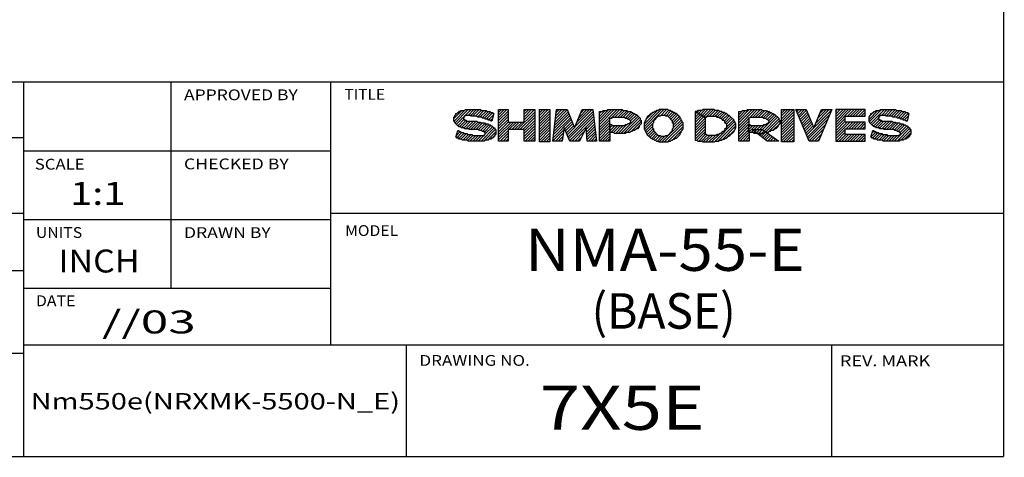
# Model space of a CAD drawing. Extents: x -51 to 51, y -38 to 38.
# Drawn here: x 6 to 51, y -38 to -18 of the extents above; entities that cross this region are included whole.
import ezdxf
from ezdxf.enums import TextEntityAlignment as Align

# ---------------------------------------------------------------- set-up
doc = ezdxf.new("R2010")
doc.units = 0
doc.header["$MEASUREMENT"] = 0
doc.layers.add('PV-0', color=7, linetype='Continuous')
doc.styles.add('ATTR', font='ROMAND.SHX', dxfattribs={"height": 0.00802})
doc.styles.get("Standard").update_dxf_attribs({"font": 'ROMAND.SHX'})

# ---------------------------------------------------------------- blocks, each defined once
blk = doc.blocks.new('SHIMPO-DRIVES')
at = {"color": 0}
for p, q in [((-1.0034, 0.1598), (-0.9586, 0.2045)), ((-1.0029, 0.1445), (-0.9375, 0.21)), ((-0.9978, 0.134), (-0.9218, 0.21)), ((-0.9926, 0.1863), (-0.9906, 0.1883)), ((-0.9899, 0.1261), (-0.9061, 0.21)), ((-0.9229, 0.1775), (-0.8904, 0.21)), ((-0.9093, 0.1754), (-0.8747, 0.21)), ((-0.8969, 0.1721), (-0.859, 0.21)), ((-0.8812, 0.1721), (-0.8476, 0.2057)), ((-0.8695, 0.1681), (-0.833, 0.2045)), ((-0.8552, 0.1666), (-0.8183, 0.2036)), ((-0.843, 0.1632), (-0.8071, 0.1991)), ((-0.8293, 0.1612), (-0.7968, 0.1937)), ((-0.819, 0.1558), (-0.7814, 0.1934)), ((-0.8085, 0.1506), (-0.7777, 0.1814)), ((-0.7489, 0.1631), (-0.7021, 0.21)), ((-0.7489, 0.1788), (-0.7178, 0.21)), ((-0.7489, 0.1945), (-0.7334, 0.21)), ((-0.7489, 0.1474), (-0.6948, 0.2016)), ((-0.7489, 0.1317), (-0.6948, 0.1859)), ((-0.7489, 0.116), (-0.6948, 0.1702)), ((-0.6431, 0.0963), (-0.5432, 0.1962)), ((-0.6274, 0.0963), (-0.5432, 0.1805)), ((-0.6027, 0.1523), (-0.5451, 0.21)), ((-0.6027, 0.168), (-0.5608, 0.21)), ((-0.6027, 0.1837), (-0.5765, 0.21)), ((-0.6027, 0.1994), (-0.5922, 0.21)), ((-0.5161, 0.1605), (-0.4666, 0.21)), ((-0.5161, 0.1762), (-0.4823, 0.21)), ((-0.5161, 0.1919), (-0.498, 0.21)), ((-0.5161, 0.2076), (-0.5137, 0.21)), ((-0.5161, 0.1448), (-0.4565, 0.2043)), ((-0.5161, 0.1291), (-0.4565, 0.1886)), ((-0.5161, 0.1134), (-0.4565, 0.1729)), ((-0.4337, 0.0859), (-0.3444, 0.1752)), ((-0.4315, 0.1038), (-0.3491, 0.1862)), ((-0.4293, 0.1217), (-0.3537, 0.1973)), ((-0.4272, 0.1395), (-0.3584, 0.2083)), ((-0.425, 0.1574), (-0.3724, 0.21)), ((-0.4228, 0.1752), (-0.3881, 0.21)), ((-0.4207, 0.1931), (-0.4038, 0.21)), ((-0.3535, 0.0562), (-0.2115, 0.1983)), ((-0.3488, 0.0452), (-0.2098, 0.1843)), ((-0.3441, 0.0342), (-0.2081, 0.1703)), ((-0.3139, 0.1115), (-0.2155, 0.21)), ((-0.3025, 0.1387), (-0.2312, 0.21)), ((-0.291, 0.1658), (-0.2469, 0.21)), ((-0.2796, 0.1929), (-0.2626, 0.21)), ((-0.175, 0.1406), (-0.1056, 0.21)), ((-0.175, 0.1092), (-0.0742, 0.21)), ((-0.175, 0.1249), (-0.0899, 0.21)), ((-0.175, 0.1563), (-0.1213, 0.21)), ((-0.175, 0.172), (-0.1424, 0.2045)), ((-0.175, 0.1877), (-0.1635, 0.1991)), ((-0.1072, 0.1612), (-0.0585, 0.21)), ((-0.0861, 0.1666), (-0.0439, 0.2088)), ((-0.0704, 0.1666), (-0.0325, 0.2045)), ((-0.0547, 0.1666), (-0.0174, 0.204)), ((-0.0526, 0.0746), (0.0459, 0.1731)), ((-0.039, 0.1666), (-0.0065, 0.1991)), ((-0.0287, 0.1612), (0.0064, 0.1964)), ((-0.0155, 0.1588), (0.017, 0.1913)), ((-0.0049, 0.1536), (0.0275, 0.1861)), ((0.0029, 0.1458), (0.0381, 0.181)), ((0.0795, 0.1125), (0.177, 0.21)), ((0.0795, 0.1282), (0.1558, 0.2045)), ((0.0819, 0.0992), (0.1926, 0.21)), ((0.0903, 0.1547), (0.1293, 0.1937)), ((0.1704, 0.1721), (0.2083, 0.21)), ((0.1916, 0.1775), (0.2195, 0.2054)), ((0.2029, 0.1732), (0.2327, 0.2029)), ((0.2162, 0.1707), (0.2433, 0.1978)), ((0.224, 0.1629), (0.2538, 0.1927)), ((0.2319, 0.155), (0.2644, 0.1875)), ((0.2397, 0.1472), (0.2722, 0.1797)), ((0.2422, 0.1339), (0.2801, 0.1718)), ((0.3703, 0.1835), (0.3798, 0.1931)), ((0.3703, 0.1678), (0.3894, 0.187)), ((0.3703, 0.1521), (0.399, 0.1809)), ((0.3703, 0.1364), (0.4086, 0.1748)), ((0.3703, 0.1207), (0.4182, 0.1686)), ((0.3804, 0.1936), (0.3913, 0.2045)), ((0.3905, 0.1881), (0.407, 0.2045)), ((0.4007, 0.1825), (0.4281, 0.21)), ((0.4108, 0.177), (0.4438, 0.21)), ((0.421, 0.1715), (0.4595, 0.21)), ((0.4319, 0.1666), (0.4752, 0.21)), ((0.453, 0.1721), (0.4855, 0.2045)), ((0.4687, 0.1721), (0.5012, 0.2045)), ((0.4844, 0.1721), (0.5114, 0.1991)), ((0.4947, 0.1667), (0.5245, 0.1965)), ((0.508, 0.1643), (0.5374, 0.1937)), ((0.5186, 0.1591), (0.5477, 0.1883)), ((0.5264, 0.1513), (0.5562, 0.1811)), ((0.537, 0.1462), (0.5667, 0.1759)), ((0.6193, 0.1501), (0.6792, 0.21)), ((0.6193, 0.1344), (0.6949, 0.21)), ((0.6193, 0.1187), (0.7106, 0.21)), ((0.6193, 0.1814), (0.6424, 0.2045)), ((0.6193, 0.1658), (0.6581, 0.2045)), ((0.6193, 0.1971), (0.6213, 0.1991)), ((0.6797, 0.1633), (0.7263, 0.21)), ((0.6987, 0.1666), (0.742, 0.21)), ((0.7144, 0.1666), (0.7535, 0.2057)), ((0.7301, 0.1666), (0.768, 0.2045)), ((0.7458, 0.1666), (0.78, 0.2009)), ((0.7539, 0.0963), (0.8328, 0.1752)), ((0.7581, 0.1632), (0.7933, 0.1984)), ((0.7714, 0.1608), (0.8039, 0.1933)), ((0.7819, 0.1557), (0.8144, 0.1882)), ((0.7898, 0.1478), (0.8248, 0.1829)), ((0.863, 0.2053), (0.8676, 0.21)), ((0.863, 0.1897), (0.8833, 0.21)), ((0.863, 0.174), (0.899, 0.21)), ((0.863, 0.1583), (0.9147, 0.21)), ((0.863, 0.1426), (0.9304, 0.21)), ((0.863, 0.1269), (0.9334, 0.1973)), ((0.863, 0.1112), (0.9334, 0.1816)), ((0.9448, 0.2086), (0.9461, 0.21)), ((0.9494, 0.1976), (0.9618, 0.21)), ((0.9541, 0.1866), (0.9775, 0.21)), ((0.9588, 0.1756), (0.9932, 0.21)), ((0.9635, 0.1646), (1.0053, 0.2064)), ((0.9681, 0.1535), (1.0099, 0.1953)), ((0.9728, 0.1425), (1.0146, 0.1843)), ((0.9775, 0.1315), (1.0192, 0.1732)), ((1.0055, 0.0654), (1.1498, 0.2096)), ((1.0102, 0.0543), (1.1383, 0.1824)), ((1.0584, 0.1339), (1.1344, 0.21)), ((1.0698, 0.161), (1.1187, 0.21)), ((1.0812, 0.1881), (1.1031, 0.21)), ((1.1716, 0.1686), (1.2129, 0.21)), ((1.1716, 0.1529), (1.2286, 0.21)), ((1.1716, 0.1373), (1.2443, 0.21)), ((1.1716, 0.1216), (1.26, 0.21)), ((1.1716, 0.2), (1.1815, 0.21)), ((1.1716, 0.1843), (1.1972, 0.21)), ((1.2378, 0.1721), (1.2757, 0.21)), ((1.2535, 0.1721), (1.2914, 0.21)), ((1.2692, 0.1721), (1.3071, 0.21)), ((1.2849, 0.1721), (1.3228, 0.21)), ((1.3006, 0.1721), (1.3385, 0.21)), ((1.3163, 0.1721), (1.3395, 0.1952)), ((1.332, 0.1721), (1.3395, 0.1795)), ((1.3611, 0.1541), (1.4116, 0.2045)), ((1.3644, 0.1417), (1.4327, 0.21)), ((1.3665, 0.1752), (1.385, 0.1937)), ((1.3696, 0.1311), (1.4484, 0.21)), ((1.3882, 0.1969), (1.3905, 0.1991)), ((1.4316, 0.1775), (1.4641, 0.21)), ((1.4473, 0.1775), (1.4798, 0.21)), ((1.4581, 0.1726), (1.4955, 0.21)), ((1.4733, 0.1721), (1.5112, 0.21)), ((1.489, 0.1721), (1.5214, 0.2045)), ((1.4992, 0.1666), (1.5371, 0.2045)), ((1.5149, 0.1666), (1.549, 0.2007)), ((1.5252, 0.1612), (1.5631, 0.1991)), ((1.5398, 0.1601), (1.5734, 0.1937)), ((1.5512, 0.1558), (1.5837, 0.1883)), ((1.5615, 0.1504), (1.5849, 0.1738)), ((-0.9821, 0.1183), (-0.9446, 0.1558)), ((-0.9722, 0.1125), (-0.9343, 0.1504)), ((-0.961, 0.108), (-0.924, 0.145)), ((-0.9462, 0.1071), (-0.9083, 0.145)), ((-0.9359, 0.1017), (-0.8926, 0.145)), ((-0.9202, 0.1017), (-0.8769, 0.145)), ((-0.9099, 0.0963), (-0.8666, 0.1396)), ((-0.8942, 0.0963), (-0.8518, 0.1387)), ((-0.8785, 0.0963), (-0.8406, 0.1342)), ((-0.8628, 0.0963), (-0.8275, 0.1316)), ((-0.8526, 0.0908), (-0.8147, 0.1287)), ((-0.8416, 0.0861), (-0.8044, 0.1233)), ((-0.8301, 0.0819), (-0.7932, 0.1189)), ((-0.8247, 0.0716), (-0.7826, 0.1137)), ((-0.7953, 0.1481), (-0.7829, 0.1605)), ((-0.7489, 0.1003), (-0.6948, 0.1545)), ((-0.7489, 0.0846), (-0.694, 0.1396)), ((-0.7489, 0.0532), (-0.6626, 0.1396)), ((-0.7489, 0.0689), (-0.6783, 0.1396)), ((-0.6902, 0.0963), (-0.6469, 0.1396)), ((-0.6745, 0.0963), (-0.6312, 0.1396)), ((-0.6588, 0.0963), (-0.6155, 0.1396)), ((-0.6117, 0.0963), (-0.5432, 0.1648)), ((-0.6027, 0.0895), (-0.5432, 0.1491)), ((-0.6027, 0.0738), (-0.5432, 0.1334)), ((-0.6027, 0.0581), (-0.5432, 0.1177)), ((-0.5161, 0.0977), (-0.4565, 0.1572)), ((-0.5161, 0.082), (-0.4565, 0.1416)), ((-0.5161, 0.0663), (-0.4565, 0.1259)), ((-0.438, 0.0502), (-0.3351, 0.1531)), ((-0.4358, 0.0681), (-0.3398, 0.1641)), ((-0.3723, 0.1002), (-0.3305, 0.142)), ((-0.3676, 0.0892), (-0.3258, 0.131)), ((-0.3629, 0.0782), (-0.3212, 0.1199)), ((-0.3314, 0.0313), (-0.2064, 0.1563)), ((-0.2501, 0.0969), (-0.2047, 0.1423)), ((-0.249, 0.0822), (-0.203, 0.1283)), ((-0.248, 0.0676), (-0.2013, 0.1143)), ((-0.175, 0.0935), (-0.1154, 0.153)), ((-0.175, 0.0778), (-0.1154, 0.1373)), ((-0.175, 0.0621), (-0.1154, 0.1216)), ((-0.1154, 0.1216), (-0.1137, 0.1233)), ((-0.1154, 0.1059), (-0.1013, 0.1201)), ((-0.1154, 0.0902), (-0.0878, 0.1179)), ((-0.11, 0.08), (-0.0721, 0.1179)), ((-0.0943, 0.08), (-0.0564, 0.1179)), ((-0.084, 0.0746), (-0.0407, 0.1179)), ((-0.0683, 0.0746), (-0.0196, 0.1233)), ((-0.0369, 0.0746), (0.0538, 0.1653)), ((-0.0158, 0.08), (0.0586, 0.1544)), ((0.0053, 0.0854), (0.0633, 0.1434)), ((0.0373, 0.1017), (0.0524, 0.1168)), ((0.0871, 0.0887), (0.1336, 0.1353)), ((0.0922, 0.0781), (0.1282, 0.1141)), ((0.1812, 0.0259), (0.2961, 0.1407)), ((0.1969, 0.0259), (0.3015, 0.1304)), ((0.2126, 0.0259), (0.3015, 0.1147)), ((0.2473, 0.1234), (0.2852, 0.1613)), ((0.2473, 0.1077), (0.2907, 0.151)), ((0.3703, 0.105), (0.4278, 0.1625)), ((0.3703, 0.0894), (0.4298, 0.1489)), ((0.3703, 0.0737), (0.4298, 0.1332)), ((0.3703, 0.058), (0.4298, 0.1175)), ((0.4849, 0.0313), (0.5954, 0.1418)), ((0.5006, 0.0313), (0.6006, 0.1313)), ((0.5217, 0.0367), (0.6031, 0.1181)), ((0.5421, 0.1356), (0.5746, 0.1681)), ((0.549, 0.1268), (0.5824, 0.1602)), ((0.549, 0.1111), (0.5903, 0.1524)), ((0.6193, 0.103), (0.6776, 0.1612)), ((0.6193, 0.0873), (0.6789, 0.1468)), ((0.6193, 0.0716), (0.6789, 0.1311)), ((0.677, 0.1135), (0.6856, 0.1221)), ((0.6771, 0.0979), (0.6971, 0.1179)), ((0.6789, 0.084), (0.7128, 0.1179)), ((0.7068, 0.0963), (0.7285, 0.1179)), ((0.7225, 0.0963), (0.7442, 0.1179)), ((0.7382, 0.0963), (0.7653, 0.1233)), ((0.7634, 0.0901), (0.8407, 0.1673)), ((0.7726, 0.0836), (0.8467, 0.1577)), ((0.7847, 0.08), (0.8513, 0.1466)), ((0.8113, 0.0908), (0.8522, 0.1317)), ((0.863, 0.0955), (0.9334, 0.1659)), ((0.863, 0.0798), (0.9334, 0.1502)), ((0.863, 0.0641), (0.9334, 0.1345)), ((0.863, 0.0484), (0.9334, 0.1188)), ((0.9822, 0.1205), (1.0239, 0.1622)), ((0.9868, 0.1095), (1.0285, 0.1511)), ((0.9915, 0.0984), (1.0332, 0.1401)), ((0.9962, 0.0874), (1.0378, 0.129)), ((1.0009, 0.0764), (1.0425, 0.118)), ((1.0149, 0.0433), (1.1267, 0.1551)), ((1.0196, 0.0323), (1.1151, 0.1279)), ((1.1716, 0.1059), (1.2258, 0.16)), ((1.1716, 0.0902), (1.2258, 0.1443)), ((1.1716, 0.0745), (1.2367, 0.1396)), ((1.1716, 0.0588), (1.2524, 0.1396)), ((1.2302, 0.1017), (1.2681, 0.1396)), ((1.2459, 0.1017), (1.2838, 0.1396)), ((1.2616, 0.1017), (1.2995, 0.1396)), ((1.2773, 0.1017), (1.3152, 0.1396)), ((1.293, 0.1017), (1.3309, 0.1396)), ((1.3087, 0.1017), (1.3395, 0.1324)), ((1.3244, 0.1017), (1.3395, 0.1167)), ((1.3774, 0.1233), (1.4153, 0.1611)), ((1.3877, 0.1179), (1.4207, 0.1509)), ((1.398, 0.1125), (1.4315, 0.146)), ((1.4083, 0.1071), (1.4462, 0.145)), ((1.4207, 0.1038), (1.4619, 0.145)), ((1.4343, 0.1017), (1.4776, 0.145)), ((1.4477, 0.0995), (1.4922, 0.1439)), ((1.4602, 0.0963), (1.5036, 0.1396)), ((1.4759, 0.0963), (1.5138, 0.1342)), ((1.4916, 0.0963), (1.5295, 0.1342)), ((1.5046, 0.0935), (1.5398, 0.1287)), ((1.5176, 0.0908), (1.5555, 0.1287)), ((1.5279, 0.0854), (1.5658, 0.1233)), ((1.5382, 0.08), (1.5761, 0.1179)), ((1.572, 0.1452), (1.5797, 0.1529)), ((-0.9894, 0.0638), (-0.9679, 0.0854)), ((-0.9871, 0.0504), (-0.9576, 0.08)), ((-0.9832, 0.0858), (-0.9781, 0.0908)), ((-0.9763, 0.0456), (-0.9473, 0.0746)), ((-0.9641, 0.0421), (-0.9316, 0.0746)), ((-0.9538, 0.0367), (-0.9213, 0.0692)), ((-0.9381, 0.0367), (-0.9056, 0.0692)), ((-0.925, 0.0341), (-0.8953, 0.0638)), ((-0.9121, 0.0313), (-0.8796, 0.0638)), ((-0.8964, 0.0313), (-0.8639, 0.0638)), ((-0.8807, 0.0313), (-0.8482, 0.0638)), ((-0.865, 0.0313), (-0.8325, 0.0638)), ((-0.8493, 0.0313), (-0.7735, 0.1071)), ((-0.8301, 0.0662), (-0.8271, 0.0692)), ((-0.8282, 0.0367), (-0.7687, 0.0963)), ((-0.8125, 0.0367), (-0.7652, 0.0841)), ((-0.7806, 0.0529), (-0.776, 0.0575)), ((-0.7752, 0.0584), (-0.7706, 0.063)), ((-0.7489, 0.0375), (-0.6948, 0.0917)), ((-0.7395, 0.0313), (-0.6948, 0.076)), ((-0.7238, 0.0313), (-0.6948, 0.0603)), ((-0.6027, 0.0425), (-0.5432, 0.102)), ((-0.5982, 0.0313), (-0.5432, 0.0863)), ((-0.5825, 0.0313), (-0.5432, 0.0706)), ((-0.5161, 0.0506), (-0.4565, 0.1102)), ((-0.5161, 0.0349), (-0.4565, 0.0945)), ((-0.5094, 0.0259), (-0.4565, 0.0788)), ((-0.4937, 0.0259), (-0.4565, 0.0631)), ((-0.4402, 0.0324), (-0.377, 0.0955)), ((-0.4255, 0.0313), (-0.3796, 0.0772)), ((-0.4098, 0.0313), (-0.3822, 0.0589)), ((-0.3582, 0.0672), (-0.3165, 0.1089)), ((-0.3157, 0.0313), (-0.2617, 0.0852)), ((-0.2469, 0.0529), (-0.1996, 0.1003)), ((-0.2459, 0.0383), (-0.1979, 0.0863)), ((-0.2372, 0.0313), (-0.1962, 0.0723)), ((-0.2215, 0.0313), (-0.1945, 0.0583)), ((-0.175, 0.0464), (-0.1154, 0.1059)), ((-0.1744, 0.0313), (-0.1154, 0.0902)), ((-0.1587, 0.0313), (-0.1154, 0.0746)), ((-0.143, 0.0313), (-0.1154, 0.0589)), ((0.0974, 0.0676), (0.1325, 0.1028)), ((0.1052, 0.0597), (0.135, 0.0895)), ((0.113, 0.0519), (0.1428, 0.0817)), ((0.1236, 0.0467), (0.1507, 0.0738)), ((0.1342, 0.0416), (0.1585, 0.066)), ((0.1447, 0.0365), (0.1718, 0.0635)), ((0.1552, 0.0313), (0.1823, 0.0584)), ((0.1658, 0.0262), (0.198, 0.0584)), ((0.2391, 0.0367), (0.2961, 0.0936)), ((0.3703, 0.0423), (0.4298, 0.1018)), ((0.3804, 0.0367), (0.4298, 0.0861)), ((0.3907, 0.0313), (0.4286, 0.0692)), ((0.4064, 0.0313), (0.4398, 0.0647)), ((0.4167, 0.0259), (0.4546, 0.0638)), ((0.4324, 0.0259), (0.4703, 0.0638)), ((0.4481, 0.0259), (0.486, 0.0638)), ((0.4638, 0.0259), (0.5125, 0.0746)), ((0.5482, 0.0475), (0.5977, 0.097)), ((0.6193, 0.0559), (0.6751, 0.1117)), ((0.6193, 0.0402), (0.6748, 0.0956)), ((0.6261, 0.0313), (0.6769, 0.082)), ((0.6418, 0.0313), (0.6789, 0.0683)), ((0.6906, 0.08), (0.7018, 0.0913)), ((0.7018, 0.0913), (0.7068, 0.0963)), ((0.7034, 0.0772), (0.7108, 0.0845)), ((0.7108, 0.0845), (0.7225, 0.0963)), ((0.7165, 0.0746), (0.7197, 0.0778)), ((0.7197, 0.0778), (0.7382, 0.0963)), ((0.7287, 0.0711), (0.7322, 0.0746)), ((0.7322, 0.0746), (0.7539, 0.0963)), ((0.7377, 0.0643), (0.7479, 0.0746)), ((0.7467, 0.0576), (0.769, 0.08)), ((0.7479, 0.0746), (0.7634, 0.0901)), ((0.7556, 0.0509), (0.7818, 0.0771)), ((0.7646, 0.0442), (0.791, 0.0706)), ((0.769, 0.08), (0.7726, 0.0836)), ((0.7736, 0.0374), (0.8002, 0.0641)), ((0.7831, 0.0313), (0.8094, 0.0576)), ((0.863, 0.0327), (0.9334, 0.1031)), ((0.8719, 0.0259), (0.9334, 0.0874)), ((0.8876, 0.0259), (0.9334, 0.0717)), ((1.0343, 0.0313), (1.1036, 0.1006)), ((1.0499, 0.0313), (1.092, 0.0733)), ((1.1716, 0.0431), (1.2258, 0.0972)), ((1.1755, 0.0313), (1.2258, 0.0815)), ((1.1912, 0.0313), (1.2291, 0.0692)), ((1.2069, 0.0313), (1.2448, 0.0692)), ((1.2226, 0.0313), (1.2605, 0.0692)), ((1.2383, 0.0313), (1.2762, 0.0692)), ((1.254, 0.0313), (1.2919, 0.0692)), ((1.2697, 0.0313), (1.3076, 0.0692)), ((1.2854, 0.0313), (1.3233, 0.0692)), ((1.3011, 0.0313), (1.339, 0.0692)), ((1.3728, 0.0559), (1.399, 0.0821)), ((1.3791, 0.0779), (1.3882, 0.087)), ((1.3801, 0.0475), (1.4126, 0.08)), ((1.3904, 0.0421), (1.4229, 0.0746)), ((1.4053, 0.0413), (1.4369, 0.0729)), ((1.4164, 0.0367), (1.4489, 0.0692)), ((1.4321, 0.0367), (1.464, 0.0686)), ((1.4424, 0.0313), (1.4748, 0.0638)), ((1.4581, 0.0313), (1.4905, 0.0638)), ((1.4738, 0.0313), (1.5062, 0.0638)), ((1.4895, 0.0313), (1.5219, 0.0638)), ((1.5051, 0.0313), (1.5847, 0.1109)), ((1.5208, 0.0313), (1.5939, 0.1044)), ((1.542, 0.0367), (1.5994, 0.0941)), ((1.5631, 0.0421), (1.5994, 0.0784)), ((-0.8336, 0.0313), (-0.8301, 0.0348)), ((-0.786, 0.0475), (-0.7814, 0.0521)), ((-0.7081, 0.0313), (-0.6948, 0.0446)), ((-0.5668, 0.0313), (-0.5432, 0.0549)), ((-0.5511, 0.0313), (-0.5432, 0.0392)), ((-0.478, 0.0259), (-0.4565, 0.0474)), ((-0.4623, 0.0259), (-0.4565, 0.0317)), ((-0.3941, 0.0313), (-0.3848, 0.0406)), ((-0.3, 0.0313), (-0.2774, 0.0538)), ((-0.2058, 0.0313), (-0.1928, 0.0443)), ((-0.1273, 0.0313), (-0.1154, 0.0432)), ((0.6575, 0.0313), (0.6789, 0.0526)), ((0.6732, 0.0313), (0.6789, 0.037)), ((0.7988, 0.0313), (0.8186, 0.0511)), ((0.8145, 0.0313), (0.8278, 0.0446)), ((0.8302, 0.0313), (0.837, 0.0381)), ((0.8459, 0.0313), (0.8462, 0.0316)), ((0.9033, 0.0259), (0.9334, 0.056)), ((0.919, 0.0259), (0.9334, 0.0403)), ((1.0656, 0.0313), (1.0804, 0.0461)), ((1.3168, 0.0313), (1.3395, 0.054)), ((1.3325, 0.0313), (1.3395, 0.0383))]:
    blk.add_line(p, q, dxfattribs=at)
at = {"color": 1}
for p, q in [((0.1174, 0.1883), (0.0957, 0.1666)), ((0.1228, 0.1883), (0.1174, 0.1883)), ((0.1282, 0.1937), (0.1228, 0.1883)), ((0.1336, 0.1937), (0.1282, 0.1937)), ((0.1391, 0.1991), (0.1336, 0.1937)), ((0.1445, 0.1991), (0.1391, 0.1991)), ((0.1499, 0.2045), (0.1445, 0.1991)), ((0.1607, 0.2045), (0.1499, 0.2045)), ((0.1661, 0.21), (0.1607, 0.2045)), ((0.1878, 0.21), (0.1661, 0.21)), ((0.2149, 0.21), (0.1878, 0.21)), ((0.1878, 0.21), (0.1878, 0.21)), ((0.2203, 0.2045), (0.2149, 0.21)), ((0.2311, 0.2045), (0.2203, 0.2045)), ((0.2365, 0.1991), (0.2311, 0.2045)), ((0.2419, 0.1991), (0.2365, 0.1991)), ((0.2473, 0.1937), (0.2419, 0.1991)), ((0.2528, 0.1937), (0.2473, 0.1937)), ((0.2582, 0.1883), (0.2528, 0.1937)), ((0.2636, 0.1883), (0.2582, 0.1883)), ((0.2852, 0.1666), (0.2636, 0.1883)), ((0.0849, 0.1396), (0.0795, 0.1342)), ((0.0795, 0.1342), (0.0795, 0.1017)), ((0.0903, 0.1504), (0.0849, 0.145)), ((0.0849, 0.145), (0.0849, 0.1396)), ((0.0957, 0.1612), (0.0903, 0.1558)), ((0.0903, 0.1558), (0.0903, 0.1504)), ((0.0957, 0.1666), (0.0957, 0.1612)), ((0.2852, 0.1612), (0.2852, 0.1666)), ((0.2907, 0.1558), (0.2852, 0.1612)), ((0.2907, 0.1504), (0.2907, 0.1558)), ((0.2961, 0.145), (0.2907, 0.1504)), ((0.2961, 0.1396), (0.2961, 0.145)), ((0.3015, 0.1342), (0.2961, 0.1396)), ((0.3015, 0.1017), (0.3015, 0.1342)), ((0.0795, 0.1017), (0.0849, 0.0963)), ((0.0849, 0.0963), (0.0849, 0.0908)), ((0.0849, 0.0908), (0.0903, 0.0854)), ((0.0903, 0.0854), (0.0903, 0.08)), ((0.0903, 0.08), (0.0957, 0.0746)), ((0.0957, 0.0746), (0.0957, 0.0692)), ((0.0957, 0.0692), (0.1174, 0.0475)), ((0.2636, 0.0475), (0.2852, 0.0692)), ((0.2852, 0.0746), (0.2907, 0.08)), ((0.2852, 0.0692), (0.2852, 0.0746)), ((0.2907, 0.0854), (0.2961, 0.0908)), ((0.2907, 0.08), (0.2907, 0.0854)), ((0.2961, 0.0963), (0.3015, 0.1017)), ((0.2961, 0.0908), (0.2961, 0.0963)), ((0.1174, 0.0475), (0.1228, 0.0475)), ((0.1228, 0.0475), (0.1282, 0.0421)), ((0.1282, 0.0421), (0.1336, 0.0421)), ((0.1336, 0.0421), (0.1391, 0.0367)), ((0.1391, 0.0367), (0.1445, 0.0367)), ((0.1445, 0.0367), (0.1499, 0.0313)), ((0.1499, 0.0313), (0.1607, 0.0313)), ((0.1607, 0.0313), (0.1661, 0.0259)), ((0.1661, 0.0259), (0.2149, 0.0259)), ((0.2149, 0.0259), (0.2203, 0.0313)), ((0.2203, 0.0313), (0.2311, 0.0313)), ((0.2311, 0.0313), (0.2365, 0.0367)), ((0.2365, 0.0367), (0.2419, 0.0367)), ((0.2419, 0.0367), (0.2473, 0.0421)), ((0.2473, 0.0421), (0.2528, 0.0421)), ((0.2528, 0.0421), (0.2582, 0.0475)), ((0.2582, 0.0475), (0.2636, 0.0475))]:
    blk.add_line(p, q, dxfattribs=at)
for points in [[(-0.7652, 0.0746), (-0.7652, 0.0692), (-0.7706, 0.0692), (-0.7706, 0.0584), (-0.776, 0.0584), (-0.776, 0.0529), (-0.7814, 0.0529), (-0.7814, 0.0475), (-0.7922, 0.0475), (-0.7922, 0.0421), (-0.8031, 0.0421), (-0.8085, 0.0367), (-0.8301, 0.0367), (-0.8301, 0.0313), (-0.9222, 0.0313), (-0.9276, 0.0367), (-0.9547, 0.0367), (-0.9601, 0.0421), (-0.9763, 0.0421), (-0.9763, 0.0475), (-0.9871, 0.0475), (-0.9871, 0.0529), (-0.9926, 0.0529), (-0.9817, 0.0908), (-0.9763, 0.0908), (-0.9763, 0.0854), (-0.9655, 0.0854), (-0.9655, 0.08), (-0.9492, 0.08), (-0.9492, 0.0746), (-0.9276, 0.0746), (-0.9276, 0.0692), (-0.9005, 0.0692), (-0.9005, 0.0638), (-0.8301, 0.0638), (-0.8301, 0.0692), (-0.8247, 0.0692), (-0.8247, 0.08), (-0.8301, 0.08), (-0.8301, 0.0854), (-0.841, 0.0854), (-0.8464, 0.0908), (-0.8572, 0.0908), (-0.8626, 0.0963), (-0.9168, 0.0963), (-0.9168, 0.1017), (-0.9438, 0.1017), (-0.9438, 0.1071), (-0.9601, 0.1071), (-0.9655, 0.1125), (-0.9763, 0.1125), (-0.9763, 0.1179), (-0.9817, 0.1179), (-0.998, 0.1342), (-0.998, 0.1396), (-1.0034, 0.145), (-1.0034, 0.1666), (-0.998, 0.1721), (-0.998, 0.1775), (-0.9926, 0.1829), (-0.9926, 0.1883), (-0.9871, 0.1883), (-0.9817, 0.1937), (-0.9763, 0.1937), (-0.9763, 0.1991), (-0.9655, 0.1991), (-0.9655, 0.2045), (-0.9438, 0.2045), (-0.9384, 0.21), (-0.8518, 0.21), (-0.8464, 0.2045), (-0.8193, 0.2045), (-0.8139, 0.1991), (-0.7976, 0.1991), (-0.7976, 0.1937), (-0.7814, 0.1937), (-0.7814, 0.1883), (-0.776, 0.1883), (-0.7868, 0.145), (-0.7922, 0.145), (-0.7976, 0.1504), (-0.8085, 0.1504), (-0.8085, 0.1558), (-0.8247, 0.1558), (-0.8247, 0.1612), (-0.841, 0.1612), (-0.8464, 0.1666), (-0.868, 0.1666), (-0.8734, 0.1721), (-0.9059, 0.1721), (-0.9113, 0.1775), (-0.9384, 0.1775), (-0.9438, 0.1721), (-0.9438, 0.1666), (-0.9492, 0.1666), (-0.9492, 0.1558), (-0.9438, 0.1558), (-0.9438, 0.1504), (-0.933, 0.1504), (-0.933, 0.145), (-0.8734, 0.145), (-0.868, 0.1396), (-0.8518, 0.1396), (-0.8518, 0.1342), (-0.8301, 0.1342), (-0.8247, 0.1287), (-0.8085, 0.1287), (-0.8085, 0.1233), (-0.7976, 0.1233), (-0.7922, 0.1179), (-0.7868, 0.1179), (-0.776, 0.1071), (-0.7706, 0.1071), (-0.7706, 0.0963), (-0.7652, 0.0963), (-0.7652, 0.0746), (-0.7652, 0.0746)], [(-0.7489, 0.0313), (-0.7489, 0.21), (-0.6948, 0.21), (-0.6948, 0.1396), (-0.6027, 0.1396), (-0.6027, 0.21), (-0.5432, 0.21), (-0.5432, 0.0313), (-0.6027, 0.0313), (-0.6027, 0.0963), (-0.6948, 0.0963), (-0.6948, 0.0313), (-0.7489, 0.0313), (-0.7489, 0.0313)], [(-0.5161, 0.21), (-0.4565, 0.21), (-0.4565, 0.0259), (-0.5161, 0.0259), (-0.5161, 0.21)], [(-0.4403, 0.0313), (-0.4186, 0.21), (-0.3591, 0.21), (-0.3158, 0.1071), (-0.2724, 0.21), (-0.2129, 0.21), (-0.1912, 0.0313), (-0.2454, 0.0313), (-0.2508, 0.1071), (-0.2887, 0.0313), (-0.3428, 0.0313), (-0.3753, 0.1071), (-0.3861, 0.0313), (-0.4403, 0.0313), (-0.4403, 0.0313)], [(-0.1154, 0.0854), (-0.1154, 0.0313), (-0.175, 0.0313), (-0.175, 0.1991), (-0.1587, 0.1991), (-0.1533, 0.2045), (-0.1317, 0.2045), (-0.1262, 0.21), (-0.045, 0.21), (-0.0396, 0.2045), (-0.018, 0.2045), (-0.0125, 0.1991), (0.0037, 0.1991), (0.0091, 0.1937), (0.0145, 0.1937), (0.0199, 0.1883), (0.0254, 0.1883), (0.0308, 0.1829), (0.0362, 0.1829), (0.0578, 0.1612), (0.0578, 0.1558), (0.0633, 0.145), (0.0633, 0.1504), (0.0633, 0.1287), (0.0524, 0.1179), (0.0524, 0.1125), (0.0416, 0.1017), (0.0362, 0.1017), (0.0254, 0.0908), (0.0145, 0.0908), (0.0091, 0.0854), (0.0037, 0.0854), (-0.0017, 0.08), (-0.0234, 0.08), (-0.0288, 0.0746), (-0.0883, 0.0746), (-0.0938, 0.08), (-0.1154, 0.08), (-0.1154, 0.1612), (-0.1046, 0.1612), (-0.0992, 0.1666), (-0.0342, 0.1666), (-0.0288, 0.1612), (-0.018, 0.1612), (-0.0125, 0.1558), (-0.0071, 0.1558), (0.0037, 0.145), (-0.0017, 0.1342), (-0.0071, 0.1287), (-0.0125, 0.1287), (-0.018, 0.1233), (-0.0288, 0.1233), (-0.0342, 0.1179), (-0.0992, 0.1179), (-0.1046, 0.1233), (-0.1154, 0.1233), (-0.1154, 0.1287), (-0.1154, 0.0854), (-0.1154, 0.0854)], [(0.1878, 0.1775), (0.177, 0.1775), (0.1715, 0.1721), (0.1607, 0.1721), (0.1336, 0.145), (0.1336, 0.1342), (0.1282, 0.1287), (0.1282, 0.1071), (0.1336, 0.1017), (0.1336, 0.0908), (0.1607, 0.0638), (0.1715, 0.0638), (0.177, 0.0584), (0.1986, 0.0584), (0.204, 0.0638), (0.2149, 0.0638), (0.2419, 0.0908), (0.2419, 0.1017), (0.2473, 0.1071), (0.2473, 0.1287), (0.2419, 0.1342), (0.2419, 0.145), (0.2149, 0.1721), (0.204, 0.1721), (0.1986, 0.1775), (0.1878, 0.1775), (0.1878, 0.1775)], [(0.3703, 0.1991), (0.3703, 0.0367), (0.3811, 0.0367), (0.3865, 0.0313), (0.4082, 0.0313), (0.4136, 0.0259), (0.4786, 0.0259), (0.484, 0.0313), (0.5056, 0.0313), (0.5111, 0.0367), (0.5219, 0.0367), (0.5273, 0.0421), (0.5381, 0.0421), (0.5435, 0.0475), (0.549, 0.0475), (0.5598, 0.0584), (0.5652, 0.0584), (0.5923, 0.0854), (0.5923, 0.0908), (0.5977, 0.0963), (0.5977, 0.1017), (0.6031, 0.1071), (0.6031, 0.1287), (0.5977, 0.1342), (0.5977, 0.1396), (0.5923, 0.145), (0.5923, 0.1504), (0.5652, 0.1775), (0.5598, 0.1775), (0.549, 0.1883), (0.5435, 0.1883), (0.5381, 0.1937), (0.5273, 0.1937), (0.5219, 0.1991), (0.5111, 0.1991), (0.5056, 0.2045), (0.484, 0.2045), (0.4786, 0.21), (0.4136, 0.21), (0.4082, 0.2045), (0.3865, 0.2045), (0.3811, 0.1991), (0.3703, 0.1991), (0.4298, 0.1666), (0.4244, 0.1666), (0.4353, 0.1666), (0.4407, 0.1721), (0.4894, 0.1721), (0.4948, 0.1666), (0.5056, 0.1666), (0.5111, 0.1612), (0.5165, 0.1612), (0.5273, 0.1504), (0.5327, 0.1504), (0.5381, 0.145), (0.5381, 0.1396), (0.549, 0.1287), (0.549, 0.1071), (0.5381, 0.0963), (0.5381, 0.0908), (0.5327, 0.0854), (0.5273, 0.0854), (0.5165, 0.0746), (0.5111, 0.0746), (0.5056, 0.0692), (0.4948, 0.0692), (0.4894, 0.0638), (0.4407, 0.0638), (0.4353, 0.0692), (0.4244, 0.0692), (0.4298, 0.0746), (0.4298, 0.1612), (0.3703, 0.1991), (0.3703, 0.1991)], [(0.6789, 0.0854), (0.6789, 0.0313), (0.6193, 0.0313), (0.6193, 0.1991), (0.6356, 0.1991), (0.641, 0.2045), (0.6627, 0.2045), (0.6681, 0.21), (0.7493, 0.21), (0.7547, 0.2045), (0.7764, 0.2045), (0.7818, 0.1991), (0.7926, 0.1991), (0.798, 0.1937), (0.8034, 0.1937), (0.8088, 0.1883), (0.8143, 0.1883), (0.8197, 0.1829), (0.8251, 0.1829), (0.8467, 0.1612), (0.8467, 0.1558), (0.8522, 0.145), (0.8522, 0.1504), (0.8522, 0.1287), (0.8413, 0.1179), (0.8413, 0.1125), (0.8305, 0.1017), (0.8251, 0.1017), (0.8143, 0.0908), (0.8034, 0.0908), (0.798, 0.0854), (0.7926, 0.0854), (0.7872, 0.08), (0.7655, 0.08), (0.7601, 0.0746), (0.706, 0.0746), (0.7006, 0.08), (0.6789, 0.08), (0.6735, 0.0854), (0.6789, 0.1287), (0.6789, 0.1612), (0.6735, 0.1612), (0.6897, 0.1666), (0.7547, 0.1666), (0.7601, 0.1612), (0.7709, 0.1612), (0.7764, 0.1558), (0.7818, 0.1558), (0.7926, 0.145), (0.7872, 0.1342), (0.7818, 0.1287), (0.7764, 0.1287), (0.7709, 0.1233), (0.7601, 0.1233), (0.7547, 0.1179), (0.6897, 0.1179), (0.6843, 0.1233), (0.6735, 0.1233), (0.6789, 0.0854), (0.6789, 0.0854)], [(0.863, 0.21), (0.9334, 0.21), (0.9334, 0.0259), (0.863, 0.0259), (0.863, 0.21)], [(0.9442, 0.21), (1.0038, 0.21), (1.0471, 0.1071), (1.0904, 0.21), (1.15, 0.21), (1.0742, 0.0313), (1.02, 0.0313), (0.9442, 0.21), (0.9442, 0.21)], [(1.3395, 0.21), (1.1716, 0.21), (1.1716, 0.0313), (1.3395, 0.0313), (1.3395, 0.0692), (1.2258, 0.0692), (1.2258, 0.1017), (1.3395, 0.1017), (1.3395, 0.1396), (1.2258, 0.1396), (1.2258, 0.1721), (1.3395, 0.1721), (1.3395, 0.21), (1.3395, 0.21)], [(1.5994, 0.0746), (1.5994, 0.0692), (1.5939, 0.0692), (1.5939, 0.0584), (1.5885, 0.0584), (1.5885, 0.0529), (1.5831, 0.0529), (1.5831, 0.0475), (1.5723, 0.0475), (1.5723, 0.0421), (1.5615, 0.0421), (1.556, 0.0367), (1.5344, 0.0367), (1.5344, 0.0313), (1.4423, 0.0313), (1.4369, 0.0367), (1.4098, 0.0367), (1.4044, 0.0421), (1.3882, 0.0421), (1.3882, 0.0475), (1.3774, 0.0475), (1.3774, 0.0529), (1.3719, 0.0529), (1.3828, 0.0908), (1.3882, 0.0908), (1.3882, 0.0854), (1.399, 0.0854), (1.399, 0.08), (1.4153, 0.08), (1.4153, 0.0746), (1.4369, 0.0746), (1.4369, 0.0692), (1.464, 0.0692), (1.464, 0.0638), (1.5344, 0.0638), (1.5344, 0.0692), (1.5398, 0.0692), (1.5398, 0.08), (1.5344, 0.08), (1.5344, 0.0854), (1.5236, 0.0854), (1.5181, 0.0908), (1.5073, 0.0908), (1.5019, 0.0963), (1.4477, 0.0963), (1.4477, 0.1017), (1.4207, 0.1017), (1.4207, 0.1071), (1.4044, 0.1071), (1.399, 0.1125), (1.3882, 0.1125), (1.3882, 0.1179), (1.3828, 0.1179), (1.3665, 0.1342), (1.3665, 0.1396), (1.3611, 0.145), (1.3611, 0.1666), (1.3665, 0.1721), (1.3665, 0.1775), (1.3719, 0.1829), (1.3719, 0.1883), (1.3774, 0.1883), (1.3828, 0.1937), (1.3882, 0.1937), (1.3882, 0.1991), (1.399, 0.1991), (1.399, 0.2045), (1.4207, 0.2045), (1.4261, 0.21), (1.5127, 0.21), (1.5181, 0.2045), (1.5452, 0.2045), (1.5506, 0.1991), (1.5669, 0.1991), (1.5669, 0.1937), (1.5831, 0.1937), (1.5831, 0.1883), (1.5885, 0.1883), (1.5777, 0.145), (1.5723, 0.145), (1.5669, 0.1504), (1.556, 0.1504), (1.556, 0.1558), (1.5398, 0.1558), (1.5398, 0.1612), (1.5236, 0.1612), (1.5181, 0.1666), (1.4965, 0.1666), (1.4911, 0.1721), (1.4586, 0.1721), (1.4532, 0.1775), (1.4261, 0.1775), (1.4207, 0.1721), (1.4207, 0.1666), (1.4153, 0.1666), (1.4153, 0.1558), (1.4207, 0.1558), (1.4207, 0.1504), (1.4315, 0.1504), (1.4315, 0.145), (1.4911, 0.145), (1.4965, 0.1396), (1.5127, 0.1396), (1.5127, 0.1342), (1.5344, 0.1342), (1.5398, 0.1287), (1.556, 0.1287), (1.556, 0.1233), (1.5669, 0.1233), (1.5723, 0.1179), (1.5777, 0.1179), (1.5885, 0.1071), (1.5939, 0.1071), (1.5939, 0.0963), (1.5994, 0.0963), (1.5994, 0.0746), (1.5994, 0.0746)], [(0.8467, 0.0313), (0.7818, 0.0313), (0.6951, 0.0963), (0.7547, 0.0963), (0.8467, 0.0313), (0.8467, 0.0313)]]:
    blk.add_lwpolyline(points, dxfattribs=at)

msp = doc.modelspace()

# ---------------------------------------------------------------- linework, layer by layer
for p, q in [((-51.13763, -20.79679), (51.13762, -20.79679)), ((6.67012, -20.79679), (6.67012, -37.79914)), ((13.35675, -20.79679), (13.35675, -30.15606)), ((20.5956, -20.79679), (20.5956, -32.72309)), ((-11.94509, -23.32382), (6.67012, -23.32382)), ((6.67012, -23.93061), (20.5956, -23.93061)), ((-11.94509, -26.75555), (6.67012, -26.75555)), ((20.5956, -26.75555), (51.13762, -26.75555)), ((6.67012, -27.04334), (20.5956, -27.04334)), ((-11.94509, -29.35227), (6.67012, -29.35227)), ((6.67012, -30.15606), (20.5956, -30.15606)), ((6.67012, -32.72309), (51.13762, -32.72309)), ((24.03147, -32.72309), (24.03147, -37.79914)), ((43.33508, -32.72309), (43.33508, -37.79914)), ((-11.94509, -33.10331), (6.67012, -33.10331))]:
    msp.add_line(p, q)
at = {"const_width": 0.0625}
for points in [[(51.13762, 37.79915), (51.13762, -37.79914)], [(-51.13763, -37.79914), (51.13762, -37.79914)]]:
    msp.add_lwpolyline(points, dxfattribs=at)

# ---------------------------------------------------------------- block references
at = {"xscale": 7.964871312102986, "yscale": 7.964871312102979, "zscale": 8.045324557679775}
msp.add_blockref('SHIMPO-DRIVES', (34.18906, -23.73649), dxfattribs=at)

# ---------------------------------------------------------------- texts
at = {"style": 'ATTR'}
for s, height, p, p2 in [('APPROVED BY', 0.4891425, (13.94767, -21.63562), (19.10914, -21.63562)), ('TITLE', 0.489142, (21.22607, -21.615), (23.07054, -21.615)), ('SCALE', 0.489142, (7.17929, -24.78223), (9.43648, -24.78223)), ('CHECKED BY', 0.489142, (13.94767, -24.76944), (18.70152, -24.76944)), ('1:1', 1.04054, (8.77657, -26.38197), (11.29121, -26.38197)), ('UNITS', 0.489142, (7.22887, -27.87929), (9.32811, -27.87929)), ('DRAWN BY', 0.489142, (13.94767, -27.88217), (17.88119, -27.88217)), ('MODEL', 0.489142, (21.25801, -27.79255), (23.66296, -27.79255)), ('INCH', 1.04054, (8.25762, -29.44901), (11.93202, -29.44901)), ('DATE', 0.489142, (7.22887, -30.97635), (9.0224, -30.97635)), ('//03', 1.04054, (10.22934, -32.2125), (14.47821, -32.2125)), ('REV. MARK', 0.489142, (43.71163, -33.69755), (47.80311, -33.69755)), ('7X5E', 1.997836, (30.08709, -36.58434), (37.57897, -36.58434))]:
    msp.add_text(s, height=height, dxfattribs=at).set_placement(p, p2, align=Align.FIT)
msp.add_text('DRAWING NO.', height=0.4891425).set_placement((24.63014, -33.68203), (29.63876, -33.68203), align=Align.FIT)
at = {"color": 7, "linetype": 'Continuous'}
msp.add_text('Nm550e(NRXMK-5500-N_E)', height=0.7432258, dxfattribs=at).set_placement((6.98824, -35.66137), (23.75064, -35.66137), align=Align.FIT)
at = {"layer": 'PV-0'}
for s, height, p, p2 in [('NMA-55-E', 1.907656, (29.42286, -29.3745), (42.11231, -29.3745)), ('(BASE)', 1.610323, (32.44116, -31.99769), (38.98344, -31.99769))]:
    msp.add_text(s, height=height, dxfattribs=at).set_placement(p, p2, align=Align.FIT)

doc.saveas('drawing.dxf')
